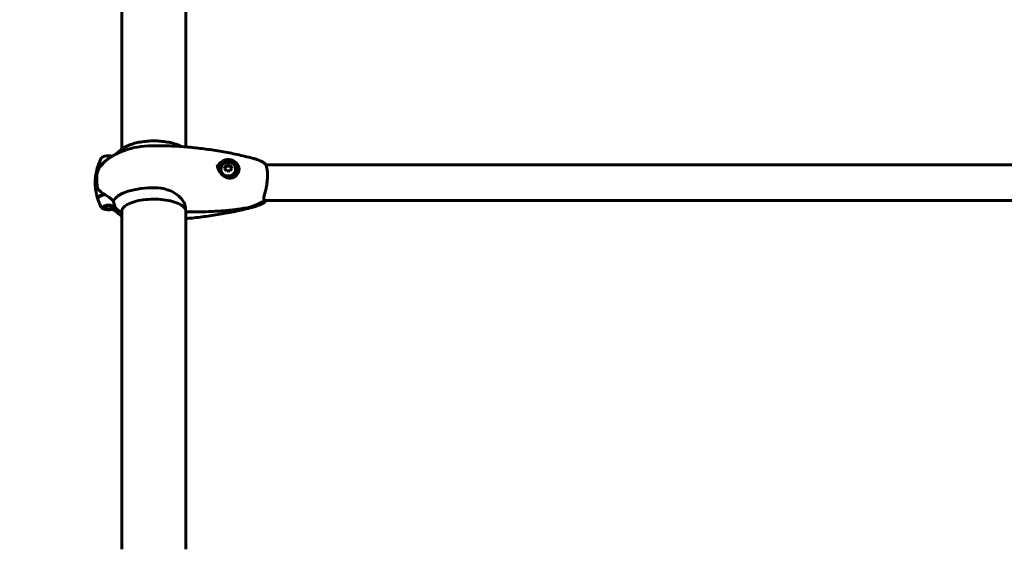
# Model space of a CAD drawing. Units: millimetres. Extents: x 7265 to 15638, y 336 to 13367.
# Drawn here: x 9462 to 10389, y 11370 to 11868 of the extents above; entities that cross this region are included whole.
import ezdxf

# ---------------------------------------------------------------- set-up
doc = ezdxf.new("R2010")
doc.units = ezdxf.units.MM
doc.header["$LTSCALE"] = 50
doc.layers.add('Widoczne (ISO)', color=7, linetype='Continuous', lineweight=60)
doc.layers.add('Wymiar (ISO)', color=116, linetype='Continuous', lineweight=18)
doc.styles.add('Tekst etykiety (ISO)', font='tahoma.ttf')
doc.dimstyles.new('Domyślne (ISO)', dxfattribs={"dimscale": 50, "dimtxt": 3.5, "dimasz": 2.5, "dimexe": 3.175, "dimexo": 0, "dimgap": 0.762, "dimtad": 1, "dimtoh": 1, "dimdec": 0, "dimrnd": 1e-08, "dimzin": 0, "dimtxsty": 'Tekst etykiety (ISO)', "dimcen": 0.09, "dimdle": 10, "dimclrd": 256, "dimclre": 256, "dimclrt": 256, "dimadec": 0, "dimazin": 0, "dimtfac": 0.714286, "dimtdec": 0, "dimtmove": 0, "dimatfit": 3, "dimfxl": 0, "dimtolj": 1, "dimtzin": 0, "dimlwd": -1, "dimlwe": -1, "dimarcsym": 0})

# ---------------------------------------------------------------- blocks, each defined once
blk = doc.blocks.new('*D6')
at = {"layer": 'Defpoints', "color": 0}
for p in [(9663.55, 12284.75), (9187.31, 10754.6), (9558.15, 10754.6)]:
    blk.add_point(p, dxfattribs=at)
at = {"layer": 'Wymiar (ISO)'}
for p, q in [((9663.55, 12284.75), (9028.56, 12284.75)), ((9187.31, 12159.75), (9187.31, 10879.6)), ((9558.15, 10754.6), (9028.56, 10754.6))]:
    blk.add_line(p, q, dxfattribs=at)
for points in [[(9166.48, 12159.75), (9208.14, 12159.75), (9187.31, 12284.75)], [(9166.48, 10879.6), (9208.14, 10879.6), (9187.31, 10754.6)]]:
    blk.add_solid(points, dxfattribs=at)
at = {"layer": 'Wymiar (ISO)', "insert": (8966.92, 11519.68), "char_height": 175, "attachment_point": 2, "rotation": 90, "style": 'Tekst etykiety (ISO)'}
blk.add_mtext('\\A1;1530', dxfattribs=at)

msp = doc.modelspace()

# ---------------------------------------------------------------- linework, layer by layer
at = {"layer": 'Widoczne (ISO)'}
for p, q in [((9558.15, 12146.01), (9558.15, 11746.27)), ((9618.45, 11748.32), (9618.45, 12145.88)), ((9649.55, 11727.09), (9649.55, 11727.48)), ((9656.57, 11730.19), (9655.15, 11727.93)), ((9656.57, 11731.16), (9656.57, 11730.19)), ((9660.03, 11730.19), (9656.57, 11730.19)), ((9660.03, 11731.16), (9660.03, 11730.19)), ((9661.45, 11727.93), (9660.03, 11730.19)), ((9667.05, 11727.09), (9667.05, 11727.48)), ((9693.7, 11731.46), (10482.9, 11731.46)), ((9534.65, 11717.6), (9534.65, 11719.19)), ((9534.65, 11716.93), (9534.65, 11717.6)), ((9691.72, 11697.76), (10484.88, 11697.76)), ((9540.89, 11692.09), (9540.88, 11692.1)), ((9540.89, 11692.09), (9540.89, 11692.13)), ((9540.92, 11691.85), (9541.09, 11691.71)), ((9541.98, 11690.92), (9541.34, 11691.45)), ((9549.32, 11690.92), (9550.13, 11691.6)), ((9550.34, 11691.8), (9550.17, 11691.66)), ((9550.39, 11692.04), (9550.44, 11692.08)), ((9558.15, 11688.35), (9558.15, 11369.6)), ((9618.45, 11369.6), (9618.45, 11688.1))]:
    msp.add_line(p, q, dxfattribs=at)
msp.add_arc((9618.99, 11687.64), 0.5, 182.39098, 270.00401, dxfattribs=at)
for centre, major_axis, ratio, start_param, end_param in [((9588.3, 11734.4), (-38.66, 0), 0.389846, 4.665928, 5.391884), ((9545.65, 11729.35), (-10.17, 0), 0.389846, 5.253673, 6.156913), ((9545.65, 11729.53), (-10.11, 0), 0.389846, 5.236045, 6.17919), ((9658.3, 11727.09), (10.25, 0), 0.92088, 0.043405, 2.91005), ((9658.3, 11727.48), (8.75, 0), 0.92088, 4.514753, 9.654443), ((9658.3, 11727.09), (-8.75, 0), 0.92088, 0, 0.151389), ((9655.7, 11726.26), (4.31, 8.11), 0.194923, 1.029771, 1.409008), ((9655.7, 11723.5), (-4.31, 8.11), 0.194923, 4.874177, 5.253414), ((9658.3, 11727.64), (9.19, 0), 0.389846, 1.381178, 1.760415), ((9658.3, 11722.12), (-9.19, 0), 0.389846, 4.52277, 4.902007), ((9658.3, 11727.09), (8.75, 0), 0.92088, 4.754451, 6.283185), ((9660.9, 11726.26), (4.31, -8.11), 0.194923, 1.732584, 2.111822), ((9660.9, 11723.5), (-4.31, -8.11), 0.194923, 4.171364, 4.550601), ((9545.65, 11714.61), (-12.5, 0), 0.389846, 5.788251, 6.283185), ((9545.65, 11714.61), (-12.5, 0), 0.389846, 5.788251, 6.283185), ((9588.3, 11694.83), (-38.66, 0), 0.389846, 4.665928, 6.105842), ((9545.65, 11699.88), (-10.17, 0), 0.389846, 5.072096, 6.433397), ((9545.65, 11699.7), (-10.11, 0), 0.389846, 5.044715, 6.411188), ((9564.39, 11700.53), (-16, 0), 0.92088, 0.652218, 1.117311), ((9564.39, 11700.53), (-16, 0), 0.92088, 0.652218, 1.117311), ((9557.6, 11687.7), (0.5, 0), 0.92088, 4.258903, 6.283185), ((9557.6, 11687.7), (0.5, 0), 0.92088, 4.258903, 6.283185)]:
    msp.add_ellipse(centre, major_axis=major_axis, ratio=ratio, start_param=start_param, end_param=end_param, dxfattribs=at)
for centre, major_axis, ratio in [((9658.3, 11727.48), (-7, 0), 0.92088), ((9545.65, 11691.59), (4.95, 0), 0.389846), ((9545.65, 11691.59), (-4.05, 0), 0.389846)]:
    msp.add_ellipse(centre, major_axis=major_axis, ratio=ratio, dxfattribs=at)
for points, knots in [([(9572.98, 11752.41), (9571.32, 11752.04), (9569.69, 11751.6), (9566.49, 11750.57), (9564.92, 11749.97), (9561.82, 11748.54), (9560.28, 11747.71), (9557.24, 11745.68), (9555.71, 11744.47), (9553.92, 11742.57), (9553.59, 11742.21), (9553.27, 11741.82)], [2.089147, 2.089147, 2.089147, 2.089147, 2.2638823, 2.2638823, 2.4386175, 2.4386175, 2.6133527, 2.6133527, 2.7880879, 2.7880879, 2.827163, 2.827163, 2.827163, 2.827163]), ([(9603.62, 11752.41), (9601.76, 11752.82), (9599.79, 11753.16), (9595.72, 11753.67), (9593.62, 11753.84), (9589.37, 11754.01), (9587.22, 11754.01), (9582.98, 11753.84), (9580.88, 11753.67), (9576.81, 11753.16), (9574.84, 11752.82), (9572.98, 11752.41)], [1.052446, 1.052446, 1.052446, 1.052446, 1.259786, 1.259786, 1.467126, 1.467126, 1.674466, 1.674466, 1.881807, 1.881807, 2.089147, 2.089147, 2.089147, 2.089147]), ([(9614.49, 11748.64), (9614.33, 11748.72), (9614.17, 11748.8), (9613.18, 11749.29), (9612.33, 11749.66), (9610.63, 11750.35), (9609.77, 11750.66), (9608.04, 11751.24), (9607.17, 11751.5), (9605.41, 11751.99), (9604.52, 11752.21), (9603.62, 11752.41)], [0.6553081, 0.6553081, 0.6553081, 0.6553081, 0.6732957, 0.6732957, 0.7680832, 0.7680832, 0.8628707, 0.8628707, 0.9576582, 0.9576582, 1.0524456, 1.0524456, 1.0524456, 1.0524456]), ([(9549.34, 11739.73), (9550.48, 11740.39), (9551.59, 11740.98), (9553.73, 11742.06), (9554.77, 11742.55), (9556.77, 11743.45), (9557.74, 11743.85), (9559.62, 11744.6), (9560.53, 11744.94), (9562.3, 11745.57), (9563.16, 11745.86), (9564, 11746.12)], [3.7413639, 3.7413639, 3.7413639, 3.7413639, 3.79967, 3.79967, 3.857976, 3.857976, 3.916282, 3.916282, 3.974588, 3.974588, 4.032894, 4.032894, 4.032894, 4.032894]), ([(9609.04, 11749.02), (9606.82, 11749.16), (9604.24, 11749.22), (9599.43, 11749.31), (9597.35, 11749.34), (9593.52, 11749.4), (9591.81, 11749.42), (9590.09, 11749.45)], [3.664837, 3.664837, 3.664837, 3.664837, 4.840595, 4.840595, 5.656639, 5.656639, 6.296646, 6.296646, 6.296646, 6.296646]), ([(9609.04, 11749.02), (9614.14, 11748.7), (9619.21, 11748.29), (9629.29, 11747.29), (9634.3, 11746.7), (9644.23, 11745.34), (9649.15, 11744.56), (9658.89, 11742.83), (9663.71, 11741.87), (9673.22, 11739.75), (9677.92, 11738.59), (9682.55, 11737.33)], [4.8714753, 4.8714753, 4.8714753, 4.8714753, 4.9613655, 4.9613655, 5.0512557, 5.0512557, 5.1411459, 5.1411459, 5.2310361, 5.2310361, 5.3209264, 5.3209264, 5.3209264, 5.3209264]), ([(9535.62, 11730.03), (9535.81, 11730.6), (9536, 11731.16), (9536.41, 11732.24), (9536.61, 11732.78), (9537.04, 11733.82), (9537.26, 11734.33), (9537.72, 11735.32), (9537.95, 11735.81), (9538.41, 11736.76), (9538.65, 11737.22), (9538.89, 11737.67)], [3.26959575, 3.26959575, 3.26959575, 3.26959575, 3.28524409, 3.28524409, 3.30089244, 3.30089244, 3.31654079, 3.31654079, 3.33218914, 3.33218914, 3.34783748, 3.34783748, 3.34783748, 3.34783748]), ([(9535.93, 11726.32), (9536.63, 11727.7), (9537.42, 11728.96), (9539.09, 11731.26), (9539.97, 11732.29), (9541.77, 11734.18), (9542.69, 11735.03), (9544.56, 11736.58), (9545.5, 11737.29), (9547.41, 11738.59), (9548.37, 11739.18), (9549.34, 11739.73)], [3.3367424, 3.3367424, 3.3367424, 3.3367424, 3.4176667, 3.4176667, 3.498591, 3.498591, 3.5795153, 3.5795153, 3.6604396, 3.6604396, 3.7413639, 3.7413639, 3.7413639, 3.7413639]), ([(9549.18, 11739.64), (9548.81, 11739.73), (9548.43, 11739.81), (9547.35, 11739.98), (9546.63, 11740.04), (9545.18, 11740.06), (9544.46, 11740.03), (9543.07, 11739.86), (9542.4, 11739.73), (9541.17, 11739.37), (9540.6, 11739.14), (9539.61, 11738.55), (9539.17, 11738.18), (9538.9, 11737.67), (9538.9, 11737.67), (9538.89, 11737.67)], [0.992224, 0.992224, 0.992224, 0.992224, 1.188761, 1.188761, 1.531121, 1.531121, 1.86854, 1.86854, 2.208844, 2.208844, 2.562071, 2.562071, 2.933117, 2.933117, 2.935348, 2.935348, 2.935348, 2.935348]), ([(9668.55, 11727.91), (9668.55, 11727.41), (9668.5, 11726.9), (9668.33, 11725.9), (9668.2, 11725.41), (9667.86, 11724.45), (9667.64, 11723.98), (9667.14, 11723.07), (9666.84, 11722.63), (9666.19, 11721.83), (9665.84, 11721.45), (9665.07, 11720.78), (9664.66, 11720.47), (9663.82, 11719.95), (9663.39, 11719.73), (9662.51, 11719.38), (9662.06, 11719.24), (9661.16, 11719.05), (9660.7, 11718.99), (9659.78, 11718.94), (9659.31, 11718.96), (9658.34, 11719.07), (9657.85, 11719.18), (9656.82, 11719.47), (9656.29, 11719.68), (9655.19, 11720.2), (9654.63, 11720.53), (9653.51, 11721.31), (9652.95, 11721.77), (9651.89, 11722.78), (9651.39, 11723.34), (9650.51, 11724.47), (9650.13, 11725.03), (9649.49, 11726.15), (9649.22, 11726.68), (9648.79, 11727.69), (9648.62, 11728.16), (9648.36, 11729.06), (9648.26, 11729.49), (9648.14, 11730.18), (9648.11, 11730.46), (9648.06, 11730.99), (9648.05, 11731.26), (9648.05, 11731.52)], [-1.670426, -1.670426, -1.670426, -1.670426, -1.50563, -1.50563, -1.34193, -1.34193, -1.17672, -1.17672, -1.012357, -1.012357, -0.849472, -0.849472, -0.690152, -0.690152, -0.53733, -0.53733, -0.388165, -0.388165, -0.241167, -0.241167, -0.088468, -0.088468, 0.076374, 0.076374, 0.260287, 0.260287, 0.467312, 0.467312, 0.695246, 0.695246, 0.922111, 0.922111, 1.128487, 1.128487, 1.303423, 1.303423, 1.453289, 1.453289, 1.585026, 1.585026, 1.670703, 1.670703, 1.75638, 1.75638, 1.75638, 1.75638]), ([(9682.55, 11737.33), (9682.92, 11737.23), (9683.33, 11737.12), (9684.24, 11736.83), (9684.74, 11736.66), (9685.84, 11736.26), (9686.45, 11736.03), (9687.78, 11735.48), (9688.51, 11735.16), (9690.1, 11734.4), (9690.96, 11733.96), (9691.9, 11733.44)], [5.3209264, 5.3209264, 5.3209264, 5.3209264, 5.3903836, 5.3903836, 5.4598409, 5.4598409, 5.5292982, 5.5292982, 5.5987554, 5.5987554, 5.6682127, 5.6682127, 5.6682127, 5.6682127]), ([(9692.16, 11733.29), (9692.14, 11733.3), (9692.12, 11733.31), (9692.09, 11733.33), (9692.07, 11733.34), (9692.04, 11733.36), (9692.02, 11733.37), (9691.99, 11733.39), (9691.97, 11733.4), (9691.94, 11733.42), (9691.92, 11733.43), (9691.9, 11733.44)], [0, 0, 0, 0, 0.01692666, 0.01692666, 0.03385332, 0.03385332, 0.05077998, 0.05077998, 0.06770664, 0.06770664, 0.0846333, 0.0846333, 0.0846333, 0.0846333]), ([(9692.58, 11704.13), (9692.86, 11704.98), (9693.13, 11705.89), (9693.62, 11707.75), (9693.84, 11708.71), (9694.23, 11710.63), (9694.41, 11711.6), (9694.7, 11713.56), (9694.83, 11714.53), (9695.03, 11716.46), (9695.1, 11717.41), (9695.21, 11719.29), (9695.25, 11720.21), (9695.26, 11722.01), (9695.25, 11722.87), (9695.18, 11724.54), (9695.12, 11725.35), (9694.95, 11726.89), (9694.84, 11727.62), (9694.57, 11728.99), (9694.41, 11729.63), (9694.01, 11730.82), (9693.78, 11731.36), (9693.32, 11732.13), (9693.12, 11732.41), (9692.68, 11732.91), (9692.43, 11733.12), (9692.16, 11733.29)], [0, 0, 0, 0, 0.312483, 0.312483, 0.613918, 0.613918, 0.909068, 0.909068, 1.195507, 1.195507, 1.478726, 1.478726, 1.759388, 1.759388, 2.039434, 2.039434, 2.324074, 2.324074, 2.612335, 2.612335, 2.912627, 2.912627, 3.227085, 3.227085, 3.433334, 3.433334, 3.639582, 3.639582, 3.639582, 3.639582]), ([(9535.56, 11729.85), (9535.26, 11728.93), (9534.98, 11727.99), (9534.48, 11726.05), (9534.25, 11725.06), (9533.86, 11723.04), (9533.69, 11722.01), (9533.42, 11719.93), (9533.32, 11718.87), (9533.18, 11716.75), (9533.15, 11715.68), (9533.15, 11714.61)], [3.0153199, 3.0153199, 3.0153199, 3.0153199, 3.0405745, 3.0405745, 3.065829, 3.065829, 3.0910836, 3.0910836, 3.1163381, 3.1163381, 3.1415927, 3.1415927, 3.1415927, 3.1415927]), ([(9535.93, 11726.32), (9535.53, 11725.53), (9535.37, 11725.03), (9535.08, 11724.08), (9535.01, 11723.71), (9534.87, 11722.95), (9534.82, 11722.6), (9534.75, 11721.91), (9534.72, 11721.56), (9534.68, 11720.84), (9534.66, 11720.45), (9534.65, 11719.77), (9534.65, 11719.48), (9534.65, 11719.19)], [7.0241008, 7.0241008, 7.0241008, 7.0241008, 7.0862192, 7.0862192, 7.1678638, 7.1678638, 7.2770596, 7.2770596, 7.3862554, 7.3862554, 7.4954512, 7.4954512, 7.5700797, 7.5700797, 7.5700797, 7.5700797]), ([(9535.56, 11699.38), (9535.26, 11700.3), (9534.98, 11701.24), (9534.48, 11703.17), (9534.25, 11704.17), (9533.86, 11706.19), (9533.69, 11707.21), (9533.42, 11709.3), (9533.32, 11710.35), (9533.18, 11712.48), (9533.15, 11713.54), (9533.15, 11714.61)], [3.0153199, 3.0153199, 3.0153199, 3.0153199, 3.0405745, 3.0405745, 3.065829, 3.065829, 3.0910836, 3.0910836, 3.1163381, 3.1163381, 3.1415927, 3.1415927, 3.1415927, 3.1415927]), ([(9536.5, 11707.74), (9536.12, 11708.12), (9535.8, 11708.56), (9535.3, 11709.66), (9535.12, 11710.28), (9535.03, 11711)], [0, 0, 0, 0, 0.2223532, 0.2223532, 0.4551306, 0.4551306, 0.4551306, 0.4551306]), ([(9536.5, 11707.74), (9536.87, 11707.39), (9537.26, 11707.03), (9538.98, 11705.57), (9540.48, 11704.54), (9542.07, 11703.59)], [0.5724832, 0.5724832, 0.5724832, 0.5724832, 0.6422282, 0.6422282, 0.8608733, 0.8608733, 0.8608733, 0.8608733]), ([(9590.09, 11709.88), (9593.28, 11709.83), (9596.43, 11709.38), (9602.76, 11707.64), (9605.82, 11706.28), (9611.02, 11702.93), (9613.1, 11701.02), (9616.06, 11697.18), (9616.97, 11695.36), (9617.91, 11692.42), (9618.12, 11691.31), (9618.25, 11690.28)], [0.155968, 0.155968, 0.155968, 0.155968, 1.115261, 1.115261, 2.198537, 2.198537, 3.266815, 3.266815, 4.24236, 4.24236, 4.896886, 4.896886, 4.896886, 4.896886]), ([(9691.72, 11697.95), (9691.72, 11698.21), (9691.72, 11698.51), (9691.74, 11699.18), (9691.75, 11699.55), (9691.8, 11700.33), (9691.84, 11700.75), (9691.96, 11701.64), (9692.04, 11702.11), (9692.26, 11703.1), (9692.4, 11703.61), (9692.58, 11704.13)], [0.270296, 0.270296, 0.270296, 0.270296, 0.47906, 0.47906, 0.687824, 0.687824, 0.896588, 0.896588, 1.105352, 1.105352, 1.314116, 1.314116, 1.314116, 1.314116]), ([(9535.62, 11699.19), (9535.81, 11698.63), (9536, 11698.07), (9536.41, 11696.98), (9536.61, 11696.45), (9537.04, 11695.41), (9537.26, 11694.9), (9537.72, 11693.9), (9537.95, 11693.42), (9538.41, 11692.47), (9538.65, 11692.01), (9538.89, 11691.56)], [3.26959575, 3.26959575, 3.26959575, 3.26959575, 3.28524409, 3.28524409, 3.30089244, 3.30089244, 3.31654079, 3.31654079, 3.33218914, 3.33218914, 3.34783748, 3.34783748, 3.34783748, 3.34783748]), ([(9542.07, 11703.59), (9543.37, 11702.82), (9544.71, 11701.93), (9546.73, 11700.46), (9547.43, 11699.92), (9548.87, 11698.75), (9549.59, 11698.12), (9550.24, 11697.49)], [0, 0, 0, 0, 0.481827, 0.481827, 0.74882, 0.74882, 1.050013, 1.050013, 1.050013, 1.050013]), ([(9550.24, 11697.49), (9550.4, 11696.88), (9550.57, 11696.29), (9550.98, 11694.96), (9551.23, 11694.23), (9551.45, 11693.57)], [0.0001663, 0.0001663, 0.0001663, 0.0001663, 0.190884, 0.190884, 0.4484016, 0.4484016, 0.4484016, 0.4484016]), ([(9617.73, 11690.22), (9617.02, 11691.38), (9615.79, 11692.55), (9612.43, 11694.65), (9610.33, 11695.59), (9605.46, 11697.19), (9602.67, 11697.84), (9596.7, 11698.78), (9593.51, 11699.06), (9587.06, 11699.23), (9583.8, 11699.11), (9577.54, 11698.48), (9574.54, 11697.97), (9569.12, 11696.61), (9566.7, 11695.77), (9562.7, 11693.85), (9561.11, 11692.77), (9558.9, 11690.54), (9558.29, 11689.39), (9558.11, 11688.08), (9558.1, 11687.89), (9558.1, 11687.7)], [0.233963, 0.233963, 0.233963, 0.233963, 0.557717, 0.557717, 0.871412, 0.871412, 1.187702, 1.187702, 1.505477, 1.505477, 1.823738, 1.823738, 2.141805, 2.141805, 2.458856, 2.458856, 2.773595, 2.773595, 3.088502, 3.088502, 3.141593, 3.141593, 3.141593, 3.141593]), ([(9678.95, 11691.66), (9679.25, 11691.72), (9679.5, 11691.81), (9680.64, 11692.19), (9681.49, 11692.53), (9683.19, 11693.24), (9684.03, 11693.6), (9685.69, 11694.37), (9686.52, 11694.77), (9688.15, 11695.6), (9688.95, 11696.03), (9690.32, 11696.79), (9690.89, 11697.12), (9691.45, 11697.45)], [7.40112, 7.40112, 7.40112, 7.40112, 7.479015, 7.479015, 7.756206, 7.756206, 8.033398, 8.033398, 8.310589, 8.310589, 8.58778, 8.58778, 8.787076, 8.787076, 8.787076, 8.787076]), ([(9682.55, 11691.89), (9682.92, 11691.99), (9683.33, 11692.11), (9684.24, 11692.4), (9684.74, 11692.56), (9685.84, 11692.96), (9686.45, 11693.19), (9687.78, 11693.75), (9688.51, 11694.07), (9690.1, 11694.83), (9690.96, 11695.27), (9691.9, 11695.79)], [5.3209264, 5.3209264, 5.3209264, 5.3209264, 5.3903836, 5.3903836, 5.4598409, 5.4598409, 5.5292982, 5.5292982, 5.5987554, 5.5987554, 5.6682127, 5.6682127, 5.6682127, 5.6682127]), ([(9691.26, 11697.38), (9691.26, 11697.38), (9691.26, 11697.38), (9691.34, 11697.4), (9691.41, 11697.42), (9691.53, 11697.5), (9691.58, 11697.55), (9691.67, 11697.67), (9691.69, 11697.74), (9691.71, 11697.85), (9691.72, 11697.9), (9691.72, 11697.95)], [-0.0005465, -0.0005465, -0.0005465, -0.0005465, 0, 0, 0.0338117, 0.0338117, 0.0663563, 0.0663563, 0.0988154, 0.0988154, 0.1173398, 0.1173398, 0.1173398, 0.1173398]), ([(9691.26, 11696.98), (9691.26, 11696.98), (9691.26, 11696.98), (9691.34, 11697.05), (9691.41, 11697.13), (9691.53, 11697.31), (9691.58, 11697.4), (9691.67, 11697.6), (9691.69, 11697.7), (9691.71, 11697.84), (9691.72, 11697.9), (9691.72, 11697.95)], [-0.1079607, -0.1079607, -0.1079607, -0.1079607, -0.1074874, -0.1074874, -0.0782047, -0.0782047, -0.0500193, -0.0500193, -0.021908, -0.021908, -0.0056605, -0.0056605, -0.0056605, -0.0056605]), ([(9691.75, 11696.99), (9691.75, 11696.99), (9691.75, 11697), (9691.75, 11697.02), (9691.74, 11697.09), (9691.73, 11697.3), (9691.72, 11697.43), (9691.72, 11697.7), (9691.72, 11697.82), (9691.72, 11697.94)], [0.62589, 0.62589, 0.62589, 0.62589, 0.6514838, 0.6514838, 0.7964245, 0.7964245, 0.9413653, 0.9413653, 1.0438198, 1.0438198, 1.0438198, 1.0438198]), ([(9692.16, 11695.94), (9692.14, 11695.93), (9692.12, 11695.92), (9692.09, 11695.89), (9692.07, 11695.88), (9692.04, 11695.86), (9692.02, 11695.85), (9691.99, 11695.83), (9691.97, 11695.82), (9691.94, 11695.81), (9691.92, 11695.8), (9691.9, 11695.79)], [0, 0, 0, 0, 0.01692666, 0.01692666, 0.03385332, 0.03385332, 0.05077998, 0.05077998, 0.06770664, 0.06770664, 0.0846333, 0.0846333, 0.0846333, 0.0846333]), ([(9693.7, 11697.76), (9693.64, 11697.64), (9693.57, 11697.52), (9693.32, 11697.09), (9693.12, 11696.81), (9692.68, 11696.32), (9692.43, 11696.11), (9692.16, 11695.94)], [3.1489496, 3.1489496, 3.1489496, 3.1489496, 3.2270852, 3.2270852, 3.4333336, 3.4333336, 3.639582, 3.639582, 3.639582, 3.639582]), ([(9551.6, 11690.65), (9551.16, 11690.32), (9550.64, 11690.06), (9549.44, 11689.63), (9548.76, 11689.47), (9547.35, 11689.25), (9546.63, 11689.19), (9545.18, 11689.16), (9544.46, 11689.2), (9543.07, 11689.37), (9542.4, 11689.5), (9541.17, 11689.86), (9540.6, 11690.08), (9539.61, 11690.68), (9539.17, 11691.04), (9538.9, 11691.55), (9538.9, 11691.56), (9538.89, 11691.56)], [0.47217, 0.47217, 0.47217, 0.47217, 0.828897, 0.828897, 1.188761, 1.188761, 1.531121, 1.531121, 1.86854, 1.86854, 2.208844, 2.208844, 2.562071, 2.562071, 2.933117, 2.933117, 2.935348, 2.935348, 2.935348, 2.935348]), ([(9549.34, 11689.49), (9550.48, 11688.84), (9551.59, 11688.25), (9552.87, 11687.6), (9553.07, 11687.5), (9553.27, 11687.4)], [3.74136394, 3.74136394, 3.74136394, 3.74136394, 3.79966996, 3.79966996, 3.81082824, 3.81082824, 3.81082824, 3.81082824]), ([(9558.15, 11682.95), (9556.83, 11683.88), (9555.52, 11684.97), (9553.16, 11687.45), (9552.11, 11688.79), (9551.18, 11690.37)], [2.6367485, 2.6367485, 2.6367485, 2.6367485, 2.7880879, 2.7880879, 2.9171114, 2.9171114, 2.9171114, 2.9171114]), ([(9551.45, 11693.57), (9551.51, 11693.4), (9551.58, 11693.15), (9551.68, 11692.55), (9551.69, 11692.29), (9551.68, 11691.99), (9551.68, 11691.9), (9551.67, 11691.74), (9551.67, 11691.67), (9551.67, 11691.59)], [0, 0, 0, 0, 0.0649331, 0.0649331, 0.1383366, 0.1383366, 0.1704192, 0.1704192, 0.1962839, 0.1962839, 0.1962839, 0.1962839]), ([(9551.67, 11691.59), (9551.67, 11691.48), (9551.68, 11691.37), (9551.68, 11691.11), (9551.69, 11690.94), (9551.66, 11690.75), (9551.64, 11690.68), (9551.6, 11690.65), (9551.6, 11690.65), (9551.6, 11690.65)], [0, 0, 0, 0, 0.0892681, 0.0892681, 0.2434802, 0.2434802, 0.344433, 0.344433, 0.3448493, 0.3448493, 0.3448493, 0.3448493]), ([(9617.73, 11690.23), (9617.82, 11690.04), (9617.91, 11689.86), (9618.07, 11689.49), (9618.14, 11689.31), (9618.26, 11688.95), (9618.31, 11688.77), (9618.39, 11688.43), (9618.42, 11688.26), (9618.47, 11687.93), (9618.49, 11687.78), (9618.49, 11687.62)], [8.9960814, 8.9960814, 8.9960814, 8.9960814, 9.1255712, 9.1255712, 9.2581186, 9.2581186, 9.390666, 9.390666, 9.5232134, 9.5232134, 9.6557608, 9.6557608, 9.6557608, 9.6557608]), ([(9618.18, 11690.02), (9618.12, 11690.02), (9618.05, 11690.02), (9617.93, 11690.05), (9617.88, 11690.07), (9617.79, 11690.14), (9617.76, 11690.18), (9617.73, 11690.22)], [-0.08051023, -0.08051023, -0.08051023, -0.08051023, -0.06099229, -0.06099229, -0.04146746, -0.04146746, -0.02477775, -0.02477775, -0.02477775, -0.02477775]), ([(9618.18, 11690.02), (9618.18, 11690.02), (9618.18, 11690.02), (9618.19, 11690.03), (9618.19, 11690.03), (9618.21, 11690.03), (9618.21, 11690.04), (9618.24, 11690.06), (9618.25, 11690.08), (9618.26, 11690.16), (9618.26, 11690.23), (9618.25, 11690.28), (9618.25, 11690.28), (9618.25, 11690.28)], [-0.6769435, -0.6769435, -0.6769435, -0.6769435, -0.6754271, -0.6754271, -0.6691157, -0.6691157, -0.6591481, -0.6591481, -0.6186601, -0.6186601, -0.5430404, -0.5430404, -0.5428072, -0.5428072, -0.5428072, -0.5428072]), ([(9618.45, 11680.9), (9620.39, 11681.07), (9622.32, 11681.24), (9629.29, 11681.94), (9634.3, 11682.53), (9644.23, 11683.89), (9649.15, 11684.66), (9658.89, 11686.4), (9663.71, 11687.36), (9673.22, 11689.48), (9677.92, 11690.63), (9682.55, 11691.89)], [4.9269492, 4.9269492, 4.9269492, 4.9269492, 4.9613655, 4.9613655, 5.0512557, 5.0512557, 5.1411459, 5.1411459, 5.2310361, 5.2310361, 5.3209264, 5.3209264, 5.3209264, 5.3209264]), ([(9678.95, 11691.66), (9676.99, 11691.25), (9675.02, 11690.88), (9671.08, 11690.2), (9669.1, 11689.9), (9665.13, 11689.35), (9663.14, 11689.11), (9659.15, 11688.67), (9657.15, 11688.48), (9653.15, 11688.15), (9651.14, 11688.01), (9647.13, 11687.76), (9645.12, 11687.66), (9639.09, 11687.4), (9635.06, 11687.29), (9627.02, 11687.16), (9623, 11687.14), (9618.99, 11687.14)], [-6.00519, -6.00519, -6.00519, -6.00519, -5.404671, -5.404671, -4.804152, -4.804152, -4.203633, -4.203633, -3.603114, -3.603114, -3.002595, -3.002595, -2.402076, -2.402076, -1.201038, -1.201038, 0, 0, 0, 0])]:
    msp.add_open_spline(points, degree=3, knots=knots, dxfattribs=at)
for points in [[(9534.65, 11716.93), (9534.65, 11714.96), (9534.78, 11712.98), (9535.03, 11711)], [(9549.18, 11689.58), (9549.23, 11689.55), (9549.28, 11689.52), (9549.34, 11689.49)]]:
    msp.add_open_spline(points, degree=3, dxfattribs=at)
for points, weights in [([(9540.89, 11692.13), (9540.89, 11692.11), (9540.89, 11692.09)], [1.03004118508, 1.02948847624, 1.02873711052]), ([(9541.09, 11691.71), (9541.22, 11691.56), (9541.34, 11691.45)], [1.02873711052, 1.03240813337, 1.03133700898]), ([(9550.17, 11691.66), (9550.28, 11691.8), (9550.39, 11692.04)], [1.02873711052, 1.03442078422, 1.02873711052])]:
    msp.add_rational_spline(points, weights, degree=2, dxfattribs=at)

# ---------------------------------------------------------------- dimensions: what is measured, and where the dimension line sits
at = {"layer": 'Wymiar (ISO)'}
dim = msp.add_linear_dim(base=(9187.31, 10754.6), p1=(9663.55, 12284.75), p2=(9558.15, 10754.6), angle=90, dimstyle='Domyślne (ISO)', override={"dimtoh": 0, "dimdec": 0, "dimtp": 0, "dimtm": 0, "dimtdec": 0, "dimtofl": 0, "dimatfit": 1}, dxfattribs=at)
dim.commit()
dim.dimension.update_dxf_attribs({"geometry": '*D6', "text_midpoint": (9187.31, 11519.68), "dimtype": 160})

doc.saveas('drawing.dxf')
